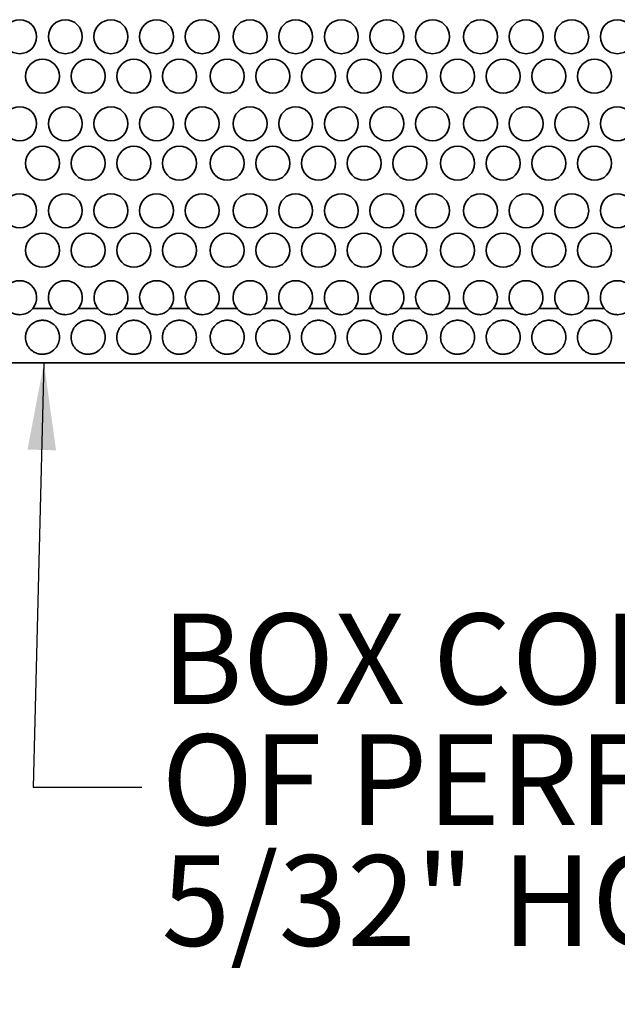
# Model space of a CAD drawing. Units: inches. Extents: x 1.3 to 67.2, y 0.5 to 87.5.
# Drawn here: x 18.4 to 23.9, y 14.2 to 23.3 of the extents above; entities that cross this region are included whole.
import ezdxf

# ---------------------------------------------------------------- set-up
doc = ezdxf.new("R2010")
doc.units = ezdxf.units.IN
doc.header["$LTSCALE"] = 8
doc.header["$MEASUREMENT"] = 0
doc.styles.add('SLDTEXTSTYLE0', font='TXT', dxfattribs={"width": 0.605})
doc.dimstyles.new('SLDDIMSTYLE0', dxfattribs={"dimtxt": 0.808919, "dimasz": 0.8, "dimexe": 0, "dimexo": 0.0625, "dimgap": 0.20223, "dimtad": 0, "dimtih": 1, "dimtoh": 1, "dimlfac": 0.5, "dimrnd": 1e-09, "dimzin": 12, "dimdsep": 46, "dimlunit": 5, "dimtxsty": 'SLDTEXTSTYLE0', "dimsah": 1, "dimcen": 0.09, "dimadec": 0, "dimazin": 3, "dimtfac": 1, "dimtdec": 3, "dimtofl": 0, "dimtmove": 0, "dimatfit": 3, "dimfxl": 0, "dimfrac": 2, "dimtolj": 1, "dimtzin": 12, "dimarcsym": 0})
doc.dimstyles.new('SLDDIMSTYLE1', dxfattribs={"dimtxt": 0.18, "dimasz": 0.8, "dimexe": 0, "dimexo": 0.0625, "dimgap": 0, "dimtad": 0, "dimtih": 1, "dimtoh": 1, "dimdec": 0, "dimrnd": 1e-09, "dimzin": 0, "dimdsep": 46, "dimlunit": 5, "dimtxsty": 'Standard', "dimsah": 1, "dimcen": 0.09, "dimadec": 0, "dimazin": 0, "dimtfac": 0.8, "dimtdec": 0, "dimtofl": 0, "dimtmove": 0, "dimatfit": 3, "dimfxl": 0, "dimfrac": 2, "dimtolj": 1, "dimtzin": 0, "dimarcsym": 0})

# ---------------------------------------------------------------- blocks, each defined once
blk = doc.blocks.new('_D_1')
at = {"color": 7, "linetype": 'Continuous', "lineweight": 50}
for p, q in [((13.1757, 20.097), (13.1757, 11.097)), ((46.1757, 20.097), (46.1757, 11.097)), ((13.1757, 12.097), (27.7004, 12.097)), ((28.7498, 12.097), (28.472, 12.097)), ((28.472, 12.097), (28.472, 10.8547)), ((30.6016, 12.097), (30.8794, 12.097)), ((30.8794, 12.097), (30.8794, 10.8547)), ((46.1757, 12.097), (31.651, 12.097)), ((28.472, 10.8547), (28.7498, 10.8547)), ((30.8794, 10.8547), (30.6016, 10.8547))]:
    blk.add_line(p, q, dxfattribs=at)
for points in [[(13.1757, 12.097), (13.9757, 11.977), (13.9757, 12.217)], [(46.1757, 12.097), (45.3757, 12.217), (45.3757, 11.977)]]:
    blk.add_solid(points, dxfattribs=at)
at = {"color": 7, "linetype": 'Continuous', "lineweight": 50, "char_height": 0.83333, "attachment_point": 1, "style": 'SLDTEXTSTYLE0'}
for s, insert in [('16.83', (28.2868, 13.3564)), ('427', (28.7498, 11.929))]:
    blk.add_mtext(s, dxfattribs=dict(at, insert=insert))
blk = doc.blocks.new('SW_NOTE_0_6')
at = {"color": 0, "linetype": 'Continuous', "lineweight": 50, "char_height": 0.833333, "attachment_point": 1, "style": 'SLDTEXTSTYLE0'}
for s, insert in [('BOX CONSTRUCTED', (0.1805, 1.5971)), ('OF PERFORATED SHEET', (0.1805, 0.486)), ('5/32" HOLES, 7/32" SPACING', (0.1805, -0.6251))]:
    blk.add_mtext(s, dxfattribs=dict(at, insert=insert))

msp = doc.modelspace()

# ---------------------------------------------------------------- linework, layer by layer
at = {"color": 7, "linetype": 'Continuous', "lineweight": 35}
for p, q in [((18.5657566, 20.5970109), (18.7456395, 20.5970109)), ((18.9857566, 20.5970109), (19.1656395, 20.5970109)), ((19.4057566, 20.5970109), (19.5856395, 20.5970109)), ((19.8257566, 20.5970109), (20.0056395, 20.5970109)), ((20.2457566, 20.5970109), (20.4456395, 20.5970109)), ((20.6857566, 20.5970109), (20.8656395, 20.5970109)), ((21.1057566, 20.5970109), (21.2856395, 20.5970109)), ((21.5257566, 20.5970109), (21.7056395, 20.5970109)), ((21.9457566, 20.5970109), (22.1256395, 20.5970109)), ((22.3657566, 20.5970109), (22.5656395, 20.5970109)), ((22.8057566, 20.5970109), (22.9856395, 20.5970109)), ((23.2257566, 20.5970109), (23.4056395, 20.5970109)), ((23.6457566, 20.5970109), (23.8256395, 20.5970109)), ((45.675698, 20.0970109), (13.675698, 20.0970109))]:
    msp.add_line(p, q, dxfattribs=at)
for centre in [(18.445698, 23.0970109), (18.865698, 23.0970109), (19.285698, 23.0970109), (19.705698, 23.0970109), (20.125698, 23.0970109), (20.565698, 23.0970109), (20.985698, 23.0970109), (21.405698, 23.0970109), (21.825698, 23.0970109), (22.245698, 23.0970109), (22.685698, 23.0970109), (23.105698, 23.0970109), (23.525698, 23.0970109), (23.945698, 23.0970109), (18.655698, 22.7332803), (19.075698, 22.7332803), (19.495698, 22.7332803), (19.915698, 22.7332803), (20.355698, 22.7332803), (20.775698, 22.7332803), (21.195698, 22.7332803), (21.615698, 22.7332803), (22.035698, 22.7332803), (22.475698, 22.7332803), (22.895698, 22.7332803), (23.315698, 22.7332803), (23.735698, 22.7332803), (18.445698, 22.2970109), (18.865698, 22.2970109), (19.285698, 22.2970109), (19.705698, 22.2970109), (20.125698, 22.2970109), (20.565698, 22.2970109), (20.985698, 22.2970109), (21.405698, 22.2970109), (21.825698, 22.2970109), (22.245698, 22.2970109), (22.685698, 22.2970109), (23.105698, 22.2970109), (23.525698, 22.2970109), (23.945698, 22.2970109), (18.655698, 21.9332803), (19.075698, 21.9332803), (19.495698, 21.9332803), (19.915698, 21.9332803), (20.355698, 21.9332803), (20.775698, 21.9332803), (21.195698, 21.9332803), (21.615698, 21.9332803), (22.035698, 21.9332803), (22.475698, 21.9332803), (22.895698, 21.9332803), (23.315698, 21.9332803), (23.735698, 21.9332803), (18.445698, 21.4970109), (18.865698, 21.4970109), (19.285698, 21.4970109), (19.705698, 21.4970109), (20.125698, 21.4970109), (20.565698, 21.4970109), (20.985698, 21.4970109), (21.405698, 21.4970109), (21.825698, 21.4970109), (22.245698, 21.4970109), (22.685698, 21.4970109), (23.105698, 21.4970109), (23.525698, 21.4970109), (23.945698, 21.4970109), (18.655698, 21.1332803), (19.075698, 21.1332803), (19.495698, 21.1332803), (19.915698, 21.1332803), (20.355698, 21.1332803), (20.775698, 21.1332803), (21.195698, 21.1332803), (21.615698, 21.1332803), (22.035698, 21.1332803), (22.475698, 21.1332803), (22.895698, 21.1332803), (23.315698, 21.1332803), (23.735698, 21.1332803)]:
    msp.add_circle(centre, 0.15625, dxfattribs=at)
for centre in [(18.445698, 20.6970109), (18.865698, 20.6970109), (19.285698, 20.6970109), (19.705698, 20.6970109), (20.125698, 20.6970109), (20.565698, 20.6970109), (20.985698, 20.6970109), (21.405698, 20.6970109), (21.825698, 20.6970109), (22.245698, 20.6970109), (22.685698, 20.6970109), (23.105698, 20.6970109), (23.525698, 20.6970109), (23.945698, 20.6970109)]:
    msp.add_arc(centre, 0.15625, 320.2081805, 219.7918195, dxfattribs=at)
for points, knots in [([(18.3256395, 20.5970109), (18.3329356, 20.5882513), (18.3412995, 20.5802029), (18.359298, 20.5663273), (18.3690903, 20.5603479), (18.3898597, 20.5506292), (18.4006118, 20.5469745), (18.4228397, 20.5420232), (18.434388, 20.540757), (18.4684821, 20.5407689), (18.4913653, 20.5458626), (18.5222604, 20.5603303), (18.5321758, 20.5663779), (18.5501803, 20.5802768), (18.5583921, 20.5881691), (18.5657566, 20.5970109)], [0, 0, 0, 0, 0.125, 0.125, 0.25, 0.25, 0.375, 0.375, 0.5, 0.5, 0.75, 0.75, 0.875, 0.875, 1, 1, 1, 1]), ([(18.7456395, 20.5970109), (18.7529356, 20.5882513), (18.7612995, 20.5802029), (18.779298, 20.5663273), (18.7890903, 20.5603479), (18.8098597, 20.5506292), (18.8206118, 20.5469745), (18.8428397, 20.5420232), (18.854388, 20.540757), (18.8884821, 20.5407689), (18.9113653, 20.5458626), (18.9422604, 20.5603303), (18.9521758, 20.5663779), (18.9701803, 20.5802768), (18.9783921, 20.5881691), (18.9857566, 20.5970109)], [0, 0, 0, 0, 0.125, 0.125, 0.25, 0.25, 0.375, 0.375, 0.5, 0.5, 0.75, 0.75, 0.875, 0.875, 1, 1, 1, 1]), ([(19.1656395, 20.5970109), (19.1729356, 20.5882513), (19.1812995, 20.5802029), (19.199298, 20.5663273), (19.2090903, 20.5603479), (19.2298597, 20.5506292), (19.2406118, 20.5469745), (19.2628397, 20.5420232), (19.274388, 20.540757), (19.3084821, 20.5407689), (19.3313653, 20.5458626), (19.3622604, 20.5603303), (19.3721758, 20.5663779), (19.3901803, 20.5802768), (19.3983921, 20.5881691), (19.4057566, 20.5970109)], [0, 0, 0, 0, 0.125, 0.125, 0.25, 0.25, 0.375, 0.375, 0.5, 0.5, 0.75, 0.75, 0.875, 0.875, 1, 1, 1, 1]), ([(19.5856395, 20.5970109), (19.5929356, 20.5882513), (19.6012995, 20.5802029), (19.619298, 20.5663273), (19.6290903, 20.5603479), (19.6498597, 20.5506292), (19.6606118, 20.5469745), (19.6828397, 20.5420232), (19.694388, 20.540757), (19.7284821, 20.5407689), (19.7513653, 20.5458626), (19.7822604, 20.5603303), (19.7921758, 20.5663779), (19.8101803, 20.5802768), (19.8183921, 20.5881691), (19.8257566, 20.5970109)], [0, 0, 0, 0, 0.125, 0.125, 0.25, 0.25, 0.375, 0.375, 0.5, 0.5, 0.75, 0.75, 0.875, 0.875, 1, 1, 1, 1]), ([(20.0056395, 20.5970109), (20.0129356, 20.5882513), (20.0212995, 20.5802029), (20.039298, 20.5663273), (20.0490903, 20.5603479), (20.0698597, 20.5506292), (20.0806118, 20.5469745), (20.1028397, 20.5420232), (20.114388, 20.540757), (20.1484821, 20.5407689), (20.1713653, 20.5458626), (20.2022604, 20.5603303), (20.2121758, 20.5663779), (20.2301803, 20.5802768), (20.2383921, 20.5881691), (20.2457566, 20.5970109)], [0, 0, 0, 0, 0.125, 0.125, 0.25, 0.25, 0.375, 0.375, 0.5, 0.5, 0.75, 0.75, 0.875, 0.875, 1, 1, 1, 1]), ([(20.4456395, 20.5970109), (20.4529356, 20.5882513), (20.4612995, 20.5802029), (20.479298, 20.5663273), (20.4890903, 20.5603479), (20.5098597, 20.5506292), (20.5206118, 20.5469745), (20.5428397, 20.5420232), (20.554388, 20.540757), (20.5884821, 20.5407689), (20.6113653, 20.5458626), (20.6422604, 20.5603303), (20.6521758, 20.5663779), (20.6701803, 20.5802768), (20.6783921, 20.5881691), (20.6857566, 20.5970109)], [0, 0, 0, 0, 0.125, 0.125, 0.25, 0.25, 0.375, 0.375, 0.5, 0.5, 0.75, 0.75, 0.875, 0.875, 1, 1, 1, 1]), ([(20.8656395, 20.5970109), (20.8729356, 20.5882513), (20.8812995, 20.5802029), (20.899298, 20.5663273), (20.9090903, 20.5603479), (20.9298597, 20.5506292), (20.9406118, 20.5469745), (20.9628397, 20.5420232), (20.974388, 20.540757), (21.0084821, 20.5407689), (21.0313653, 20.5458626), (21.0622604, 20.5603303), (21.0721758, 20.5663779), (21.0901803, 20.5802768), (21.0983921, 20.5881691), (21.1057566, 20.5970109)], [0, 0, 0, 0, 0.125, 0.125, 0.25, 0.25, 0.375, 0.375, 0.5, 0.5, 0.75, 0.75, 0.875, 0.875, 1, 1, 1, 1]), ([(21.2856395, 20.5970109), (21.2929356, 20.5882513), (21.3012995, 20.5802029), (21.319298, 20.5663273), (21.3290903, 20.5603479), (21.3498597, 20.5506292), (21.3606118, 20.5469745), (21.3828397, 20.5420232), (21.394388, 20.540757), (21.4284821, 20.5407689), (21.4513653, 20.5458626), (21.4822604, 20.5603303), (21.4921758, 20.5663779), (21.5101803, 20.5802768), (21.5183921, 20.5881691), (21.5257566, 20.5970109)], [0, 0, 0, 0, 0.125, 0.125, 0.25, 0.25, 0.375, 0.375, 0.5, 0.5, 0.75, 0.75, 0.875, 0.875, 1, 1, 1, 1]), ([(21.7056395, 20.5970109), (21.7129356, 20.5882513), (21.7212995, 20.5802029), (21.739298, 20.5663273), (21.7490903, 20.5603479), (21.7698597, 20.5506292), (21.7806118, 20.5469745), (21.8028397, 20.5420232), (21.814388, 20.540757), (21.8484821, 20.5407689), (21.8713653, 20.5458626), (21.9022604, 20.5603303), (21.9121758, 20.5663779), (21.9301803, 20.5802768), (21.9383921, 20.5881691), (21.9457566, 20.5970109)], [0, 0, 0, 0, 0.125, 0.125, 0.25, 0.25, 0.375, 0.375, 0.5, 0.5, 0.75, 0.75, 0.875, 0.875, 1, 1, 1, 1]), ([(22.1256395, 20.5970109), (22.1329356, 20.5882513), (22.1412995, 20.5802029), (22.159298, 20.5663273), (22.1690903, 20.5603479), (22.1898597, 20.5506292), (22.2006118, 20.5469745), (22.2228397, 20.5420232), (22.234388, 20.540757), (22.2684821, 20.5407689), (22.2913653, 20.5458626), (22.3222604, 20.5603303), (22.3321758, 20.5663779), (22.3501803, 20.5802768), (22.3583921, 20.5881691), (22.3657566, 20.5970109)], [0, 0, 0, 0, 0.125, 0.125, 0.25, 0.25, 0.375, 0.375, 0.5, 0.5, 0.75, 0.75, 0.875, 0.875, 1, 1, 1, 1]), ([(22.5656395, 20.5970109), (22.5729356, 20.5882513), (22.5812995, 20.5802029), (22.599298, 20.5663273), (22.6090903, 20.5603479), (22.6298597, 20.5506292), (22.6406118, 20.5469745), (22.6628397, 20.5420232), (22.674388, 20.540757), (22.7084821, 20.5407689), (22.7313653, 20.5458626), (22.7622604, 20.5603303), (22.7721758, 20.5663779), (22.7901803, 20.5802768), (22.7983921, 20.5881691), (22.8057566, 20.5970109)], [0, 0, 0, 0, 0.125, 0.125, 0.25, 0.25, 0.375, 0.375, 0.5, 0.5, 0.75, 0.75, 0.875, 0.875, 1, 1, 1, 1]), ([(22.9856395, 20.5970109), (22.9929356, 20.5882513), (23.0012995, 20.5802029), (23.019298, 20.5663273), (23.0290903, 20.5603479), (23.0498597, 20.5506292), (23.0606118, 20.5469745), (23.0828397, 20.5420232), (23.094388, 20.540757), (23.1284821, 20.5407689), (23.1513653, 20.5458626), (23.1822604, 20.5603303), (23.1921758, 20.5663779), (23.2101803, 20.5802768), (23.2183921, 20.5881691), (23.2257566, 20.5970109)], [0, 0, 0, 0, 0.125, 0.125, 0.25, 0.25, 0.375, 0.375, 0.5, 0.5, 0.75, 0.75, 0.875, 0.875, 1, 1, 1, 1]), ([(23.4056395, 20.5970109), (23.4129356, 20.5882513), (23.4212995, 20.5802029), (23.439298, 20.5663273), (23.4490903, 20.5603479), (23.4698597, 20.5506292), (23.4806118, 20.5469745), (23.5028397, 20.5420232), (23.514388, 20.540757), (23.5484821, 20.5407689), (23.5713653, 20.5458626), (23.6022604, 20.5603303), (23.6121758, 20.5663779), (23.6301803, 20.5802768), (23.6383921, 20.5881691), (23.6457566, 20.5970109)], [0, 0, 0, 0, 0.125, 0.125, 0.25, 0.25, 0.375, 0.375, 0.5, 0.5, 0.75, 0.75, 0.875, 0.875, 1, 1, 1, 1]), ([(23.8256395, 20.5970109), (23.8329356, 20.5882513), (23.8412995, 20.5802029), (23.859298, 20.5663273), (23.8690903, 20.5603479), (23.8898597, 20.5506292), (23.9006118, 20.5469745), (23.9228397, 20.5420232), (23.934388, 20.540757), (23.9684821, 20.5407689), (23.9913653, 20.5458626), (24.0222604, 20.5603303), (24.0321758, 20.5663779), (24.0501803, 20.5802768), (24.0583921, 20.5881691), (24.0657566, 20.5970109)], [0, 0, 0, 0, 0.125, 0.125, 0.25, 0.25, 0.375, 0.375, 0.5, 0.5, 0.75, 0.75, 0.875, 0.875, 1, 1, 1, 1]), ([(18.811948, 20.3332803), (18.811948, 20.3431019), (18.8110295, 20.3529979), (18.807184, 20.3728863), (18.8042067, 20.3829967), (18.7961261, 20.4026093), (18.7910756, 20.4120577), (18.7788214, 20.4300977), (18.7715152, 20.4387564), (18.7472438, 20.4618589), (18.7272415, 20.4740493), (18.6948194, 20.4849828), (18.6834052, 20.4874797), (18.6606311, 20.4898715), (18.6491911, 20.489823), (18.6262016, 20.4871566), (18.6150304, 20.4845756), (18.593492, 20.4770667), (18.5829959, 20.4720495), (18.5540983, 20.4541329), (18.5376389, 20.4379359), (18.5195147, 20.4106581), (18.5144517, 20.4009202), (18.5066315, 20.3812893), (18.5038041, 20.3713205), (18.5001396, 20.3511798), (18.4993508, 20.3412664), (18.4995642, 20.321858), (18.5005834, 20.3122785), (18.5041982, 20.2939176), (18.506777, 20.2851307), (18.5133275, 20.2682688), (18.5173325, 20.2601492), (18.5311231, 20.2373029), (18.5426363, 20.2238838), (18.5639441, 20.2064757), (18.5716192, 20.2012291), (18.5884672, 20.1919057), (18.597738, 20.1878006), (18.6176653, 20.1813685), (18.6286035, 20.1789802), (18.6511632, 20.1766851), (18.6629894, 20.1767918), (18.6854338, 20.1794701), (18.6962178, 20.1820186), (18.7158823, 20.1887126), (18.7250272, 20.1929282), (18.749887, 20.2071567), (18.7637714, 20.2190572), (18.786565, 20.2460988), (18.7956148, 20.2613954), (18.8083757, 20.2954164), (18.811948, 20.3136369), (18.811948, 20.3332803)], [0, 0, 0, 0, 0.03125, 0.03125, 0.0625, 0.0625, 0.09375, 0.09375, 0.125, 0.125, 0.1875, 0.1875, 0.21875, 0.21875, 0.25, 0.25, 0.28125, 0.28125, 0.3125, 0.3125, 0.375, 0.375, 0.40625, 0.40625, 0.4375, 0.4375, 0.46875, 0.46875, 0.5, 0.5, 0.53125, 0.53125, 0.5625, 0.5625, 0.625, 0.625, 0.65625, 0.65625, 0.6875, 0.6875, 0.71875, 0.71875, 0.75, 0.75, 0.78125, 0.78125, 0.8125, 0.8125, 0.875, 0.875, 0.9375, 0.9375, 1, 1, 1, 1]), ([(19.231948, 20.3332803), (19.231948, 20.3431019), (19.2310295, 20.3529979), (19.227184, 20.3728863), (19.2242067, 20.3829967), (19.2161261, 20.4026093), (19.2110756, 20.4120577), (19.1988214, 20.4300977), (19.1915152, 20.4387564), (19.1672438, 20.4618589), (19.1472415, 20.4740493), (19.1148194, 20.4849828), (19.1034052, 20.4874797), (19.0806311, 20.4898715), (19.0691911, 20.489823), (19.0462016, 20.4871566), (19.0350304, 20.4845756), (19.013492, 20.4770667), (19.0029959, 20.4720495), (18.9740983, 20.4541329), (18.9576389, 20.4379359), (18.9395147, 20.4106581), (18.9344517, 20.4009202), (18.9266315, 20.3812893), (18.9238041, 20.3713205), (18.9201396, 20.3511798), (18.9193508, 20.3412664), (18.9195642, 20.321858), (18.9205834, 20.3122785), (18.9241982, 20.2939176), (18.926777, 20.2851307), (18.9333275, 20.2682688), (18.9373325, 20.2601492), (18.9511231, 20.2373029), (18.9626363, 20.2238838), (18.9839441, 20.2064757), (18.9916192, 20.2012291), (19.0084672, 20.1919057), (19.017738, 20.1878006), (19.0376653, 20.1813685), (19.0486035, 20.1789802), (19.0711632, 20.1766851), (19.0829894, 20.1767918), (19.1054338, 20.1794701), (19.1162178, 20.1820186), (19.1358823, 20.1887126), (19.1450272, 20.1929282), (19.169887, 20.2071567), (19.1837714, 20.2190572), (19.206565, 20.2460988), (19.2156148, 20.2613954), (19.2283757, 20.2954164), (19.231948, 20.3136369), (19.231948, 20.3332803)], [0, 0, 0, 0, 0.03125, 0.03125, 0.0625, 0.0625, 0.09375, 0.09375, 0.125, 0.125, 0.1875, 0.1875, 0.21875, 0.21875, 0.25, 0.25, 0.28125, 0.28125, 0.3125, 0.3125, 0.375, 0.375, 0.40625, 0.40625, 0.4375, 0.4375, 0.46875, 0.46875, 0.5, 0.5, 0.53125, 0.53125, 0.5625, 0.5625, 0.625, 0.625, 0.65625, 0.65625, 0.6875, 0.6875, 0.71875, 0.71875, 0.75, 0.75, 0.78125, 0.78125, 0.8125, 0.8125, 0.875, 0.875, 0.9375, 0.9375, 1, 1, 1, 1]), ([(19.651948, 20.3332803), (19.651948, 20.3431019), (19.6510295, 20.3529979), (19.647184, 20.3728863), (19.6442067, 20.3829967), (19.6361261, 20.4026093), (19.6310756, 20.4120577), (19.6188214, 20.4300977), (19.6115152, 20.4387564), (19.5872438, 20.4618589), (19.5672415, 20.4740493), (19.5348194, 20.4849828), (19.5234052, 20.4874797), (19.5006311, 20.4898715), (19.4891911, 20.489823), (19.4662016, 20.4871566), (19.4550304, 20.4845756), (19.433492, 20.4770667), (19.4229959, 20.4720495), (19.3940983, 20.4541329), (19.3776389, 20.4379359), (19.3595147, 20.4106581), (19.3544517, 20.4009202), (19.3466315, 20.3812893), (19.3438041, 20.3713205), (19.3401396, 20.3511798), (19.3393508, 20.3412664), (19.3395642, 20.321858), (19.3405834, 20.3122785), (19.3441982, 20.2939176), (19.346777, 20.2851307), (19.3533275, 20.2682688), (19.3573325, 20.2601492), (19.3711231, 20.2373029), (19.3826363, 20.2238838), (19.4039441, 20.2064757), (19.4116192, 20.2012291), (19.4284672, 20.1919057), (19.437738, 20.1878006), (19.4576653, 20.1813685), (19.4686035, 20.1789802), (19.4911632, 20.1766851), (19.5029894, 20.1767918), (19.5254338, 20.1794701), (19.5362178, 20.1820186), (19.5558823, 20.1887126), (19.5650272, 20.1929282), (19.589887, 20.2071567), (19.6037714, 20.2190572), (19.626565, 20.2460988), (19.6356148, 20.2613954), (19.6483757, 20.2954164), (19.651948, 20.3136369), (19.651948, 20.3332803)], [0, 0, 0, 0, 0.03125, 0.03125, 0.0625, 0.0625, 0.09375, 0.09375, 0.125, 0.125, 0.1875, 0.1875, 0.21875, 0.21875, 0.25, 0.25, 0.28125, 0.28125, 0.3125, 0.3125, 0.375, 0.375, 0.40625, 0.40625, 0.4375, 0.4375, 0.46875, 0.46875, 0.5, 0.5, 0.53125, 0.53125, 0.5625, 0.5625, 0.625, 0.625, 0.65625, 0.65625, 0.6875, 0.6875, 0.71875, 0.71875, 0.75, 0.75, 0.78125, 0.78125, 0.8125, 0.8125, 0.875, 0.875, 0.9375, 0.9375, 1, 1, 1, 1]), ([(20.071948, 20.3332803), (20.071948, 20.3431019), (20.0710295, 20.3529979), (20.067184, 20.3728863), (20.0642067, 20.3829967), (20.0561261, 20.4026093), (20.0510756, 20.4120577), (20.0388214, 20.4300977), (20.0315152, 20.4387564), (20.0072438, 20.4618589), (19.9872415, 20.4740493), (19.9548194, 20.4849828), (19.9434052, 20.4874797), (19.9206311, 20.4898715), (19.9091911, 20.489823), (19.8862016, 20.4871566), (19.8750304, 20.4845756), (19.853492, 20.4770667), (19.8429959, 20.4720495), (19.8140983, 20.4541329), (19.7976389, 20.4379359), (19.7795147, 20.4106581), (19.7744517, 20.4009202), (19.7666315, 20.3812893), (19.7638041, 20.3713205), (19.7601396, 20.3511798), (19.7593508, 20.3412664), (19.7595642, 20.321858), (19.7605834, 20.3122785), (19.7641982, 20.2939176), (19.766777, 20.2851307), (19.7733275, 20.2682688), (19.7773325, 20.2601492), (19.7911231, 20.2373029), (19.8026363, 20.2238838), (19.8239441, 20.2064757), (19.8316192, 20.2012291), (19.8484672, 20.1919057), (19.857738, 20.1878006), (19.8776653, 20.1813685), (19.8886035, 20.1789802), (19.9111632, 20.1766851), (19.9229894, 20.1767918), (19.9454338, 20.1794701), (19.9562178, 20.1820186), (19.9758823, 20.1887126), (19.9850272, 20.1929282), (20.009887, 20.2071567), (20.0237714, 20.2190572), (20.046565, 20.2460988), (20.0556148, 20.2613954), (20.0683757, 20.2954164), (20.071948, 20.3136369), (20.071948, 20.3332803)], [0, 0, 0, 0, 0.03125, 0.03125, 0.0625, 0.0625, 0.09375, 0.09375, 0.125, 0.125, 0.1875, 0.1875, 0.21875, 0.21875, 0.25, 0.25, 0.28125, 0.28125, 0.3125, 0.3125, 0.375, 0.375, 0.40625, 0.40625, 0.4375, 0.4375, 0.46875, 0.46875, 0.5, 0.5, 0.53125, 0.53125, 0.5625, 0.5625, 0.625, 0.625, 0.65625, 0.65625, 0.6875, 0.6875, 0.71875, 0.71875, 0.75, 0.75, 0.78125, 0.78125, 0.8125, 0.8125, 0.875, 0.875, 0.9375, 0.9375, 1, 1, 1, 1]), ([(20.511948, 20.3332803), (20.511948, 20.3431019), (20.5110295, 20.3529979), (20.507184, 20.3728863), (20.5042067, 20.3829967), (20.4961261, 20.4026093), (20.4910756, 20.4120577), (20.4788214, 20.4300977), (20.4715152, 20.4387564), (20.4472438, 20.4618589), (20.4272415, 20.4740493), (20.3948194, 20.4849828), (20.3834052, 20.4874797), (20.3606311, 20.4898715), (20.3491911, 20.489823), (20.3262016, 20.4871566), (20.3150304, 20.4845756), (20.293492, 20.4770667), (20.2829959, 20.4720495), (20.2540983, 20.4541329), (20.2376389, 20.4379359), (20.2195147, 20.4106581), (20.2144517, 20.4009202), (20.2066315, 20.3812893), (20.2038041, 20.3713205), (20.2001396, 20.3511798), (20.1993508, 20.3412664), (20.1995642, 20.321858), (20.2005834, 20.3122785), (20.2041982, 20.2939176), (20.206777, 20.2851307), (20.2133275, 20.2682688), (20.2173325, 20.2601492), (20.2311231, 20.2373029), (20.2426363, 20.2238838), (20.2639441, 20.2064757), (20.2716192, 20.2012291), (20.2884672, 20.1919057), (20.297738, 20.1878006), (20.3176653, 20.1813685), (20.3286035, 20.1789802), (20.3511632, 20.1766851), (20.3629894, 20.1767918), (20.3854338, 20.1794701), (20.3962178, 20.1820186), (20.4158823, 20.1887126), (20.4250272, 20.1929282), (20.449887, 20.2071567), (20.4637714, 20.2190572), (20.486565, 20.2460988), (20.4956148, 20.2613954), (20.5083757, 20.2954164), (20.511948, 20.3136369), (20.511948, 20.3332803)], [0, 0, 0, 0, 0.03125, 0.03125, 0.0625, 0.0625, 0.09375, 0.09375, 0.125, 0.125, 0.1875, 0.1875, 0.21875, 0.21875, 0.25, 0.25, 0.28125, 0.28125, 0.3125, 0.3125, 0.375, 0.375, 0.40625, 0.40625, 0.4375, 0.4375, 0.46875, 0.46875, 0.5, 0.5, 0.53125, 0.53125, 0.5625, 0.5625, 0.625, 0.625, 0.65625, 0.65625, 0.6875, 0.6875, 0.71875, 0.71875, 0.75, 0.75, 0.78125, 0.78125, 0.8125, 0.8125, 0.875, 0.875, 0.9375, 0.9375, 1, 1, 1, 1]), ([(20.931948, 20.3332803), (20.931948, 20.3431019), (20.9310295, 20.3529979), (20.927184, 20.3728863), (20.9242067, 20.3829967), (20.9161261, 20.4026093), (20.9110756, 20.4120577), (20.8988214, 20.4300977), (20.8915152, 20.4387564), (20.8672438, 20.4618589), (20.8472415, 20.4740493), (20.8148194, 20.4849828), (20.8034052, 20.4874797), (20.7806311, 20.4898715), (20.7691911, 20.489823), (20.7462016, 20.4871566), (20.7350304, 20.4845756), (20.713492, 20.4770667), (20.7029959, 20.4720495), (20.6740983, 20.4541329), (20.6576389, 20.4379359), (20.6395147, 20.4106581), (20.6344517, 20.4009202), (20.6266315, 20.3812893), (20.6238041, 20.3713205), (20.6201396, 20.3511798), (20.6193508, 20.3412664), (20.6195642, 20.321858), (20.6205834, 20.3122785), (20.6241982, 20.2939176), (20.626777, 20.2851307), (20.6333275, 20.2682688), (20.6373325, 20.2601492), (20.6511231, 20.2373029), (20.6626363, 20.2238838), (20.6839441, 20.2064757), (20.6916192, 20.2012291), (20.7084672, 20.1919057), (20.717738, 20.1878006), (20.7376653, 20.1813685), (20.7486035, 20.1789802), (20.7711632, 20.1766851), (20.7829894, 20.1767918), (20.8054338, 20.1794701), (20.8162178, 20.1820186), (20.8358823, 20.1887126), (20.8450272, 20.1929282), (20.869887, 20.2071567), (20.8837714, 20.2190572), (20.906565, 20.2460988), (20.9156148, 20.2613954), (20.9283757, 20.2954164), (20.931948, 20.3136369), (20.931948, 20.3332803)], [0, 0, 0, 0, 0.03125, 0.03125, 0.0625, 0.0625, 0.09375, 0.09375, 0.125, 0.125, 0.1875, 0.1875, 0.21875, 0.21875, 0.25, 0.25, 0.28125, 0.28125, 0.3125, 0.3125, 0.375, 0.375, 0.40625, 0.40625, 0.4375, 0.4375, 0.46875, 0.46875, 0.5, 0.5, 0.53125, 0.53125, 0.5625, 0.5625, 0.625, 0.625, 0.65625, 0.65625, 0.6875, 0.6875, 0.71875, 0.71875, 0.75, 0.75, 0.78125, 0.78125, 0.8125, 0.8125, 0.875, 0.875, 0.9375, 0.9375, 1, 1, 1, 1]), ([(21.351948, 20.3332803), (21.351948, 20.3431019), (21.3510295, 20.3529979), (21.347184, 20.3728863), (21.3442067, 20.3829967), (21.3361261, 20.4026093), (21.3310756, 20.4120577), (21.3188214, 20.4300977), (21.3115152, 20.4387564), (21.2872438, 20.4618589), (21.2672415, 20.4740493), (21.2348194, 20.4849828), (21.2234052, 20.4874797), (21.2006311, 20.4898715), (21.1891911, 20.489823), (21.1662016, 20.4871566), (21.1550304, 20.4845756), (21.133492, 20.4770667), (21.1229959, 20.4720495), (21.0940983, 20.4541329), (21.0776389, 20.4379359), (21.0595147, 20.4106581), (21.0544517, 20.4009202), (21.0466315, 20.3812893), (21.0438041, 20.3713205), (21.0401396, 20.3511798), (21.0393508, 20.3412664), (21.0395642, 20.321858), (21.0405834, 20.3122785), (21.0441982, 20.2939176), (21.046777, 20.2851307), (21.0533275, 20.2682688), (21.0573325, 20.2601492), (21.0711231, 20.2373029), (21.0826363, 20.2238838), (21.1039441, 20.2064757), (21.1116192, 20.2012291), (21.1284672, 20.1919057), (21.137738, 20.1878006), (21.1576653, 20.1813685), (21.1686035, 20.1789802), (21.1911632, 20.1766851), (21.2029894, 20.1767918), (21.2254338, 20.1794701), (21.2362178, 20.1820186), (21.2558823, 20.1887126), (21.2650272, 20.1929282), (21.289887, 20.2071567), (21.3037714, 20.2190572), (21.326565, 20.2460988), (21.3356148, 20.2613954), (21.3483757, 20.2954164), (21.351948, 20.3136369), (21.351948, 20.3332803)], [0, 0, 0, 0, 0.03125, 0.03125, 0.0625, 0.0625, 0.09375, 0.09375, 0.125, 0.125, 0.1875, 0.1875, 0.21875, 0.21875, 0.25, 0.25, 0.28125, 0.28125, 0.3125, 0.3125, 0.375, 0.375, 0.40625, 0.40625, 0.4375, 0.4375, 0.46875, 0.46875, 0.5, 0.5, 0.53125, 0.53125, 0.5625, 0.5625, 0.625, 0.625, 0.65625, 0.65625, 0.6875, 0.6875, 0.71875, 0.71875, 0.75, 0.75, 0.78125, 0.78125, 0.8125, 0.8125, 0.875, 0.875, 0.9375, 0.9375, 1, 1, 1, 1]), ([(21.771948, 20.3332803), (21.771948, 20.3431019), (21.7710295, 20.3529979), (21.767184, 20.3728863), (21.7642067, 20.3829967), (21.7561261, 20.4026093), (21.7510756, 20.4120577), (21.7388214, 20.4300977), (21.7315152, 20.4387564), (21.7072438, 20.4618589), (21.6872415, 20.4740493), (21.6548194, 20.4849828), (21.6434052, 20.4874797), (21.6206311, 20.4898715), (21.6091911, 20.489823), (21.5862016, 20.4871566), (21.5750304, 20.4845756), (21.553492, 20.4770667), (21.5429959, 20.4720495), (21.5140983, 20.4541329), (21.4976389, 20.4379359), (21.4795147, 20.4106581), (21.4744517, 20.4009202), (21.4666315, 20.3812893), (21.4638041, 20.3713205), (21.4601396, 20.3511798), (21.4593508, 20.3412664), (21.4595642, 20.321858), (21.4605834, 20.3122785), (21.4641982, 20.2939176), (21.466777, 20.2851307), (21.4733275, 20.2682688), (21.4773325, 20.2601492), (21.4911231, 20.2373029), (21.5026363, 20.2238838), (21.5239441, 20.2064757), (21.5316192, 20.2012291), (21.5484672, 20.1919057), (21.557738, 20.1878006), (21.5776653, 20.1813685), (21.5886035, 20.1789802), (21.6111632, 20.1766851), (21.6229894, 20.1767918), (21.6454338, 20.1794701), (21.6562178, 20.1820186), (21.6758823, 20.1887126), (21.6850272, 20.1929282), (21.709887, 20.2071567), (21.7237714, 20.2190572), (21.746565, 20.2460988), (21.7556148, 20.2613954), (21.7683757, 20.2954164), (21.771948, 20.3136369), (21.771948, 20.3332803)], [0, 0, 0, 0, 0.03125, 0.03125, 0.0625, 0.0625, 0.09375, 0.09375, 0.125, 0.125, 0.1875, 0.1875, 0.21875, 0.21875, 0.25, 0.25, 0.28125, 0.28125, 0.3125, 0.3125, 0.375, 0.375, 0.40625, 0.40625, 0.4375, 0.4375, 0.46875, 0.46875, 0.5, 0.5, 0.53125, 0.53125, 0.5625, 0.5625, 0.625, 0.625, 0.65625, 0.65625, 0.6875, 0.6875, 0.71875, 0.71875, 0.75, 0.75, 0.78125, 0.78125, 0.8125, 0.8125, 0.875, 0.875, 0.9375, 0.9375, 1, 1, 1, 1]), ([(22.191948, 20.3332803), (22.191948, 20.3431019), (22.1910295, 20.3529979), (22.187184, 20.3728863), (22.1842067, 20.3829967), (22.1761261, 20.4026093), (22.1710756, 20.4120577), (22.1588214, 20.4300977), (22.1515152, 20.4387564), (22.1272438, 20.4618589), (22.1072415, 20.4740493), (22.0748194, 20.4849828), (22.0634052, 20.4874797), (22.0406311, 20.4898715), (22.0291911, 20.489823), (22.0062016, 20.4871566), (21.9950304, 20.4845756), (21.973492, 20.4770667), (21.9629959, 20.4720495), (21.9340983, 20.4541329), (21.9176389, 20.4379359), (21.8995147, 20.4106581), (21.8944517, 20.4009202), (21.8866315, 20.3812893), (21.8838041, 20.3713205), (21.8801396, 20.3511798), (21.8793508, 20.3412664), (21.8795642, 20.321858), (21.8805834, 20.3122785), (21.8841982, 20.2939176), (21.886777, 20.2851307), (21.8933275, 20.2682688), (21.8973325, 20.2601492), (21.9111231, 20.2373029), (21.9226363, 20.2238838), (21.9439441, 20.2064757), (21.9516192, 20.2012291), (21.9684672, 20.1919057), (21.977738, 20.1878006), (21.9976653, 20.1813685), (22.0086035, 20.1789802), (22.0311632, 20.1766851), (22.0429894, 20.1767918), (22.0654338, 20.1794701), (22.0762178, 20.1820186), (22.0958823, 20.1887126), (22.1050272, 20.1929282), (22.129887, 20.2071567), (22.1437714, 20.2190572), (22.166565, 20.2460988), (22.1756148, 20.2613954), (22.1883757, 20.2954164), (22.191948, 20.3136369), (22.191948, 20.3332803)], [0, 0, 0, 0, 0.03125, 0.03125, 0.0625, 0.0625, 0.09375, 0.09375, 0.125, 0.125, 0.1875, 0.1875, 0.21875, 0.21875, 0.25, 0.25, 0.28125, 0.28125, 0.3125, 0.3125, 0.375, 0.375, 0.40625, 0.40625, 0.4375, 0.4375, 0.46875, 0.46875, 0.5, 0.5, 0.53125, 0.53125, 0.5625, 0.5625, 0.625, 0.625, 0.65625, 0.65625, 0.6875, 0.6875, 0.71875, 0.71875, 0.75, 0.75, 0.78125, 0.78125, 0.8125, 0.8125, 0.875, 0.875, 0.9375, 0.9375, 1, 1, 1, 1]), ([(22.631948, 20.3332803), (22.631948, 20.3431019), (22.6310295, 20.3529979), (22.627184, 20.3728863), (22.6242067, 20.3829967), (22.6161261, 20.4026093), (22.6110756, 20.4120577), (22.5988214, 20.4300977), (22.5915152, 20.4387564), (22.5672438, 20.4618589), (22.5472415, 20.4740493), (22.5148194, 20.4849828), (22.5034052, 20.4874797), (22.4806311, 20.4898715), (22.4691911, 20.489823), (22.4462016, 20.4871566), (22.4350304, 20.4845756), (22.413492, 20.4770667), (22.4029959, 20.4720495), (22.3740983, 20.4541329), (22.3576389, 20.4379359), (22.3395147, 20.4106581), (22.3344517, 20.4009202), (22.3266315, 20.3812893), (22.3238041, 20.3713205), (22.3201396, 20.3511798), (22.3193508, 20.3412664), (22.3195642, 20.321858), (22.3205834, 20.3122785), (22.3241982, 20.2939176), (22.326777, 20.2851307), (22.3333275, 20.2682688), (22.3373325, 20.2601492), (22.3511231, 20.2373029), (22.3626363, 20.2238838), (22.3839441, 20.2064757), (22.3916192, 20.2012291), (22.4084672, 20.1919057), (22.417738, 20.1878006), (22.4376653, 20.1813685), (22.4486035, 20.1789802), (22.4711632, 20.1766851), (22.4829894, 20.1767918), (22.5054338, 20.1794701), (22.5162178, 20.1820186), (22.5358823, 20.1887126), (22.5450272, 20.1929282), (22.569887, 20.2071567), (22.5837714, 20.2190572), (22.606565, 20.2460988), (22.6156148, 20.2613954), (22.6283757, 20.2954164), (22.631948, 20.3136369), (22.631948, 20.3332803)], [0, 0, 0, 0, 0.03125, 0.03125, 0.0625, 0.0625, 0.09375, 0.09375, 0.125, 0.125, 0.1875, 0.1875, 0.21875, 0.21875, 0.25, 0.25, 0.28125, 0.28125, 0.3125, 0.3125, 0.375, 0.375, 0.40625, 0.40625, 0.4375, 0.4375, 0.46875, 0.46875, 0.5, 0.5, 0.53125, 0.53125, 0.5625, 0.5625, 0.625, 0.625, 0.65625, 0.65625, 0.6875, 0.6875, 0.71875, 0.71875, 0.75, 0.75, 0.78125, 0.78125, 0.8125, 0.8125, 0.875, 0.875, 0.9375, 0.9375, 1, 1, 1, 1]), ([(23.051948, 20.3332803), (23.051948, 20.3431019), (23.0510295, 20.3529979), (23.047184, 20.3728863), (23.0442067, 20.3829967), (23.0361261, 20.4026093), (23.0310756, 20.4120577), (23.0188214, 20.4300977), (23.0115152, 20.4387564), (22.9872438, 20.4618589), (22.9672415, 20.4740493), (22.9348194, 20.4849828), (22.9234052, 20.4874797), (22.9006311, 20.4898715), (22.8891911, 20.489823), (22.8662016, 20.4871566), (22.8550304, 20.4845756), (22.833492, 20.4770667), (22.8229959, 20.4720495), (22.7940983, 20.4541329), (22.7776389, 20.4379359), (22.7595147, 20.4106581), (22.7544517, 20.4009202), (22.7466315, 20.3812893), (22.7438041, 20.3713205), (22.7401396, 20.3511798), (22.7393508, 20.3412664), (22.7395642, 20.321858), (22.7405834, 20.3122785), (22.7441982, 20.2939176), (22.746777, 20.2851307), (22.7533275, 20.2682688), (22.7573325, 20.2601492), (22.7711231, 20.2373029), (22.7826363, 20.2238838), (22.8039441, 20.2064757), (22.8116192, 20.2012291), (22.8284672, 20.1919057), (22.837738, 20.1878006), (22.8576653, 20.1813685), (22.8686035, 20.1789802), (22.8911632, 20.1766851), (22.9029894, 20.1767918), (22.9254338, 20.1794701), (22.9362178, 20.1820186), (22.9558823, 20.1887126), (22.9650272, 20.1929282), (22.989887, 20.2071567), (23.0037714, 20.2190572), (23.026565, 20.2460988), (23.0356148, 20.2613954), (23.0483757, 20.2954164), (23.051948, 20.3136369), (23.051948, 20.3332803)], [0, 0, 0, 0, 0.03125, 0.03125, 0.0625, 0.0625, 0.09375, 0.09375, 0.125, 0.125, 0.1875, 0.1875, 0.21875, 0.21875, 0.25, 0.25, 0.28125, 0.28125, 0.3125, 0.3125, 0.375, 0.375, 0.40625, 0.40625, 0.4375, 0.4375, 0.46875, 0.46875, 0.5, 0.5, 0.53125, 0.53125, 0.5625, 0.5625, 0.625, 0.625, 0.65625, 0.65625, 0.6875, 0.6875, 0.71875, 0.71875, 0.75, 0.75, 0.78125, 0.78125, 0.8125, 0.8125, 0.875, 0.875, 0.9375, 0.9375, 1, 1, 1, 1]), ([(23.471948, 20.3332803), (23.471948, 20.3431019), (23.4710295, 20.3529979), (23.467184, 20.3728863), (23.4642067, 20.3829967), (23.4561261, 20.4026093), (23.4510756, 20.4120577), (23.4388214, 20.4300977), (23.4315152, 20.4387564), (23.4072438, 20.4618589), (23.3872415, 20.4740493), (23.3548194, 20.4849828), (23.3434052, 20.4874797), (23.3206311, 20.4898715), (23.3091911, 20.489823), (23.2862016, 20.4871566), (23.2750304, 20.4845756), (23.253492, 20.4770667), (23.2429959, 20.4720495), (23.2140983, 20.4541329), (23.1976389, 20.4379359), (23.1795147, 20.4106581), (23.1744517, 20.4009202), (23.1666315, 20.3812893), (23.1638041, 20.3713205), (23.1601396, 20.3511798), (23.1593508, 20.3412664), (23.1595642, 20.321858), (23.1605834, 20.3122785), (23.1641982, 20.2939176), (23.166777, 20.2851307), (23.1733275, 20.2682688), (23.1773325, 20.2601492), (23.1911231, 20.2373029), (23.2026363, 20.2238838), (23.2239441, 20.2064757), (23.2316192, 20.2012291), (23.2484672, 20.1919057), (23.257738, 20.1878006), (23.2776653, 20.1813685), (23.2886035, 20.1789802), (23.3111632, 20.1766851), (23.3229894, 20.1767918), (23.3454338, 20.1794701), (23.3562178, 20.1820186), (23.3758823, 20.1887126), (23.3850272, 20.1929282), (23.409887, 20.2071567), (23.4237714, 20.2190572), (23.446565, 20.2460988), (23.4556148, 20.2613954), (23.4683757, 20.2954164), (23.471948, 20.3136369), (23.471948, 20.3332803)], [0, 0, 0, 0, 0.03125, 0.03125, 0.0625, 0.0625, 0.09375, 0.09375, 0.125, 0.125, 0.1875, 0.1875, 0.21875, 0.21875, 0.25, 0.25, 0.28125, 0.28125, 0.3125, 0.3125, 0.375, 0.375, 0.40625, 0.40625, 0.4375, 0.4375, 0.46875, 0.46875, 0.5, 0.5, 0.53125, 0.53125, 0.5625, 0.5625, 0.625, 0.625, 0.65625, 0.65625, 0.6875, 0.6875, 0.71875, 0.71875, 0.75, 0.75, 0.78125, 0.78125, 0.8125, 0.8125, 0.875, 0.875, 0.9375, 0.9375, 1, 1, 1, 1]), ([(23.891948, 20.3332803), (23.891948, 20.3431019), (23.8910295, 20.3529979), (23.887184, 20.3728863), (23.8842067, 20.3829967), (23.8761261, 20.4026093), (23.8710756, 20.4120577), (23.8588214, 20.4300977), (23.8515152, 20.4387564), (23.8272438, 20.4618589), (23.8072415, 20.4740493), (23.7748194, 20.4849828), (23.7634052, 20.4874797), (23.7406311, 20.4898715), (23.7291911, 20.489823), (23.7062016, 20.4871566), (23.6950304, 20.4845756), (23.673492, 20.4770667), (23.6629959, 20.4720495), (23.6340983, 20.4541329), (23.6176389, 20.4379359), (23.5995147, 20.4106581), (23.5944517, 20.4009202), (23.5866315, 20.3812893), (23.5838041, 20.3713205), (23.5801396, 20.3511798), (23.5793508, 20.3412664), (23.5795642, 20.321858), (23.5805834, 20.3122785), (23.5841982, 20.2939176), (23.586777, 20.2851307), (23.5933275, 20.2682688), (23.5973325, 20.2601492), (23.6111231, 20.2373029), (23.6226363, 20.2238838), (23.6439441, 20.2064757), (23.6516192, 20.2012291), (23.6684672, 20.1919057), (23.677738, 20.1878006), (23.6976653, 20.1813685), (23.7086035, 20.1789802), (23.7311632, 20.1766851), (23.7429894, 20.1767918), (23.7654338, 20.1794701), (23.7762178, 20.1820186), (23.7958823, 20.1887126), (23.8050272, 20.1929282), (23.829887, 20.2071567), (23.8437714, 20.2190572), (23.866565, 20.2460988), (23.8756148, 20.2613954), (23.8883757, 20.2954164), (23.891948, 20.3136369), (23.891948, 20.3332803)], [0, 0, 0, 0, 0.03125, 0.03125, 0.0625, 0.0625, 0.09375, 0.09375, 0.125, 0.125, 0.1875, 0.1875, 0.21875, 0.21875, 0.25, 0.25, 0.28125, 0.28125, 0.3125, 0.3125, 0.375, 0.375, 0.40625, 0.40625, 0.4375, 0.4375, 0.46875, 0.46875, 0.5, 0.5, 0.53125, 0.53125, 0.5625, 0.5625, 0.625, 0.625, 0.65625, 0.65625, 0.6875, 0.6875, 0.71875, 0.71875, 0.75, 0.75, 0.78125, 0.78125, 0.8125, 0.8125, 0.875, 0.875, 0.9375, 0.9375, 1, 1, 1, 1])]:
    msp.add_open_spline(points, degree=3, knots=knots, dxfattribs=at)

# ---------------------------------------------------------------- block references
at = {"color": 7, "linetype": 'Continuous', "lineweight": 50}
msp.add_blockref('SW_NOTE_0_6', (19.5710963, 16.1958428), dxfattribs=at)

# ---------------------------------------------------------------- dimensions: what is measured, and where the dimension line sits
dim = msp.add_linear_dim(base=(13.175698, 12.0970109), p1=(46.175698, 20.5970109), p2=(13.175698, 20.5970109), dimstyle='SLDDIMSTYLE0', dxfattribs=at)
dim.commit()
dim.dimension.update_dxf_attribs({"geometry": '_D_1', "text_midpoint": (29.675698, 12.0970109), "dimtype": 160})

# ---------------------------------------------------------------- leaders
msp.add_leader([(18.6690567, 20.0970109), (18.5710963, 16.1958428), (19.5710963, 16.1958428)], dimstyle='SLDDIMSTYLE1', dxfattribs=at)

doc.saveas('drawing.dxf')
